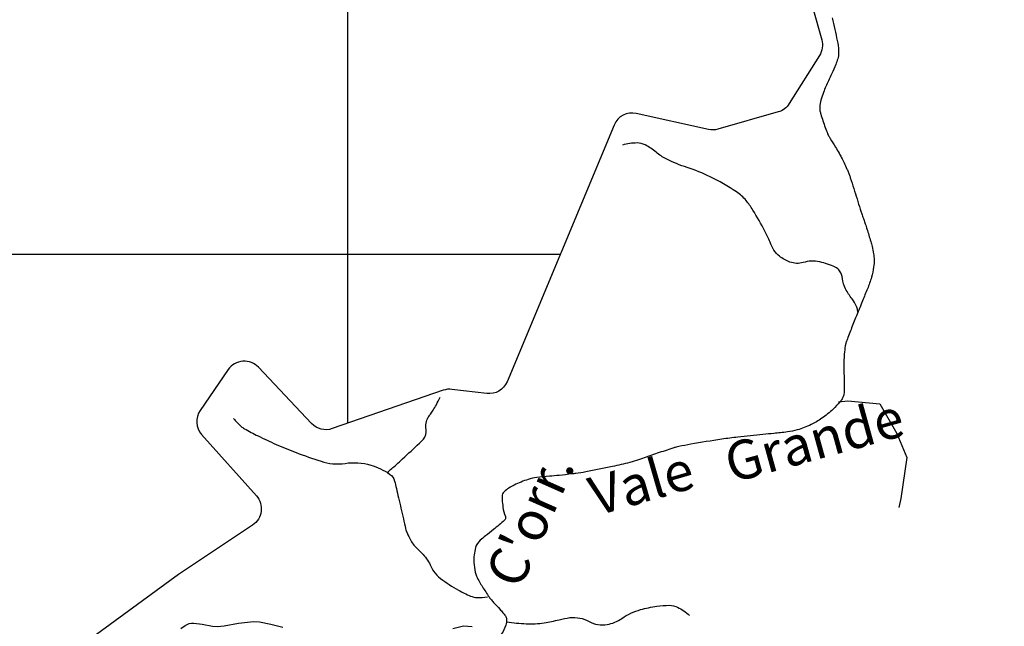
# Model space of a CAD drawing. Units: metres. Extents: x -420 to 420, y -43975 to 297.
# Drawn here: x -228 to -178, y -73 to -42 of the extents above; entities that cross this region are included whole.
import ezdxf

# ---------------------------------------------------------------- set-up
doc = ezdxf.new("R2010")
doc.units = ezdxf.units.M
doc.header["$MEASUREMENT"] = 0
for name, color, linetype, lineweight in [('AFLUENTES', 1, 'Continuous', 0), ('CAIXA', 1, 'Continuous', 0), ('COORDENADAS', 1, 'Continuous', 0), ('LIMIAREA', 1, 'Continuous', 0), ('MC', 1, 'Continuous', 0)]:
    doc.layers.add(name, color=color, linetype=linetype, lineweight=lineweight)
doc.styles.add('Style-WORKING', font='WORKING.shx')

msp = doc.modelspace()

# ---------------------------------------------------------------- linework, layer by layer
at = {"layer": 'AFLUENTES', "color": 4, "linetype": 'Continuous', "lineweight": -3, "flags": 128}
for points in [[(-186.72, -42.059, -0.007413), (-186.683, -42.206, -0.005454), (-186.546, -42.801, -0.005811), (-186.431, -43.362, -0.047775), (-186.383, -43.859, -0.07673), (-186.431, -44.167, -0.018606), (-186.531, -44.446, -0.010702), (-186.733, -44.921, -0.005192), (-186.903, -45.288, 0.006638), (-187.035, -45.575, 0.018634), (-187.16, -45.888, 0.01532), (-187.286, -46.279, 0.047847), (-187.35, -46.618, 0.077157), (-187.337, -46.832, 0.018588), (-187.296, -46.99, 0.008372), (-187.186, -47.335, 0.007828), (-186.946, -48.012, 0.049656), (-186.896, -48.113, 0.011895), (-186.852, -48.181, -0.01057), (-186.808, -48.248, -0.004849), (-186.541, -48.685, -0.006973), (-186.363, -48.994, -0.002353), (-186.306, -49.097, -0.002181), (-186.245, -49.209, -0.009922), (-186.099, -49.494, -0.009165), (-185.954, -49.808, -0.006465), (-185.875, -49.994, -0.01346), (-185.84, -50.084, -0.005634), (-185.783, -50.253, -0.001708), (-185.604, -50.811), (-185.604, -50.811, -0.001691), (-185.44, -51.338), (-185.44, -51.338, 0.012672), (-185.275, -51.865), (-185.275, -51.865, 0.000203), (-185.241, -51.963), (-185.241, -51.963, 0.0001), (-185.173, -52.162), (-185.173, -52.162, 0.000376), (-185.094, -52.394), (-185.094, -52.394, -0.000131), (-185.014, -52.626), (-185.014, -52.626, -0.007789), (-184.932, -52.878, -0.003085), (-184.739, -53.518, -0.01488), (-184.67, -53.78, -0.010728), (-184.593, -54.148, -0.04446), (-184.563, -54.464, -0.038115), (-184.588, -54.832, -0.03271), (-184.7, -55.354, -0.027861), (-184.904, -55.945), (-184.904, -55.945, -0.000019), (-185.031, -56.255), (-185.031, -56.255, 0.000073), (-185.157, -56.564), (-185.157, -56.564, 0.000004), (-185.303, -56.923), (-185.304, -56.923, 0.000006), (-185.404, -57.168), (-185.404, -57.168, 0.003053), (-185.682, -57.862, 0.003243), (-185.936, -58.518), (-185.936, -58.518, 0.006448), (-185.994, -58.678, 0.014503), (-186.017, -58.751, 0.021306), (-186.022, -58.771, 0.00455), (-186.039, -58.864, 0.025989), (-186.092, -59.29, 0.017852), (-186.115, -59.915, 0.007816), (-186.109, -60.284, -0.005892), (-186.099, -60.773, -0.006813), (-186.102, -61.196, -0.018344), (-186.111, -61.352, -0.072614), (-186.128, -61.425, -0.029799), (-186.206, -61.588, -0.054791), (-186.318, -61.749, -0.021184), (-186.669, -62.116, -0.038241), (-187.238, -62.584, -0.043682), (-187.796, -62.907, -0.033638), (-188.502, -63.181, -0.049417), (-189.008, -63.286), (-189.008, -63.286, -0.000204), (-189.704, -63.36), (-189.704, -63.36, -0.000257), (-190.258, -63.417), (-190.258, -63.417, -0.000126), (-190.904, -63.485), (-190.904, -63.485, 0.000361), (-191.551, -63.552), (-191.551, -63.552, 0.011473), (-192.374, -63.657, 0.005929), (-193.957, -63.916), (-193.957, -63.916, 0.004948), (-194.565, -64.029, 0.02035), (-194.711, -64.064, 0.010524), (-194.874, -64.113), (-194.874, -64.113, 0.002129), (-195.673, -64.379), (-195.673, -64.379, 0.006145), (-196.438, -64.648, -0.011449), (-196.851, -64.788, -0.01778), (-197.089, -64.854, -0.004868), (-197.971, -65.054), (-197.971, -65.054, -0.006178), (-199.339, -65.334), (-199.339, -65.334, -0.0166), (-199.853, -65.415, -0.00263), (-200.051, -65.438), (-200.051, -65.438, -0.000803), (-200.701, -65.51), (-200.701, -65.51, -0.005548), (-201.202, -65.559, 0.004297), (-201.85, -65.621, 0.053964), (-202.291, -65.716, 0.031304), (-203.011, -66.006, 0.07807), (-203.526, -66.359, 0.200063), (-203.629, -66.589, 0.026903), (-203.624, -66.748, 0.010864), (-203.583, -67.138, 0.062944), (-203.459, -67.619, -0.220542), (-203.468, -67.767, -0.090396), (-203.501, -67.809, -0.006468), (-204.065, -68.291, -0.011772), (-204.47, -68.612, 0.017269), (-204.744, -68.834, 0.145399), (-204.986, -69.215, 0.085408), (-205.067, -69.969, 0.028673), (-205.005, -70.478, 0.071255), (-204.94, -70.674, 0.012176), (-204.783, -70.971, 0.013892), (-204.631, -71.224, 0.007815), (-204.291, -71.741, 0.025257), (-204.175, -71.894, 0.016177), (-204.028, -72.057, -0.008434), (-203.741, -72.367, -0.008653), (-203.585, -72.548, -0.009892), (-203.454, -72.711, -0.15671), (-203.397, -72.87, -0.079718), (-203.437, -73.194, -0.09104), (-203.666, -73.649, -0.052312)], [(-185.391, -57.138, 0.016911), (-185.435, -56.932, 0.042575), (-185.462, -56.852, 0.062227), (-185.69, -56.469, -0.044707), (-186.025, -55.948, -0.093021), (-186.184, -55.429, 0.119499), (-186.329, -55.03, 0.141702), (-186.559, -54.835, 0.050158), (-187.351, -54.572, 0.128291), (-188.206, -54.602, -0.165789), (-188.874, -54.577, -0.069242), (-189.417, -54.277, -0.102669), (-189.695, -53.961, -0.030479), (-189.897, -53.551, 0.02283), (-190.158, -52.999, 0.0156), (-190.78, -51.909, 0.032832), (-191.125, -51.421, 0.07671), (-191.617, -50.975, 0.032604), (-192.968, -50.205, 0.034753), (-194.139, -49.732, -0.037856), (-195.212, -49.291, -0.05773), (-195.733, -48.95, 0.053435), (-196.292, -48.576, 0.121937), (-196.713, -48.473, 0.069571), (-197.456, -48.579)], [(-209.508, -65.363, 0.003452), (-209.053, -64.964, 0.004664), (-208.722, -64.663, 0.003592), (-207.864, -63.859, 0.014626), (-207.661, -63.654, 0.243829), (-207.521, -63.154, -0.1965), (-207.406, -62.533, -0.010734), (-207.293, -62.366, 0.009263), (-207.162, -62.173, 0.020551), (-206.995, -61.892, 0.01575), (-206.805, -61.51)], [(-217.393, -62.603, 0.021048), (-216.996, -63, 0.058271), (-216.832, -63.119, 0.013125), (-216.131, -63.487, 0.010164), (-215.205, -63.92, 0.013803), (-214.184, -64.338, 0.011224), (-212.904, -64.79, 0.117151), (-211.671, -64.893, -0.110099), (-210.359, -64.984, -0.074944), (-209.387, -65.44, -0.188706), (-209.135, -65.8, -0.001201), (-209.044, -66.184), (-209.044, -66.184, -0.000969), (-208.932, -66.661), (-208.932, -66.661, -0.00146), (-208.686, -67.734), (-208.686, -67.734, 0.003083), (-208.568, -68.241, 0.043289), (-208.498, -68.453, 0.022223), (-208.308, -68.844, 0.09243), (-207.94, -69.297, -0.071413), (-207.443, -69.862, -0.0462), (-207.279, -70.171, 0.056198), (-207.139, -70.422, 0.075445), (-206.78, -70.792, 0.035217), (-205.858, -71.395, 0.01433), (-205.562, -71.549, 0.013466), (-205.239, -71.695, 0.087846), (-204.905, -71.771, 0.056404), (-204.376, -71.736)], [(-203.385, -73.017, 0.02975), (-202.387, -73.116, 0.047665), (-201.47, -73.065, 0.026439), (-200.707, -72.907, -0.036263), (-200.148, -72.802, -0.156564), (-199.16, -73.001, 0.171662), (-198.25, -73.156, 0.110641), (-197.486, -72.841, -0.086052), (-196.528, -72.39, -0.030252), (-195.702, -72.216, -0.038927), (-195.048, -72.17, -0.115066), (-194.633, -72.27, -0.066278), (-194.026, -72.685)]]:
    msp.add_lwpolyline(points, format="xyb", dxfattribs=at)
at = {"layer": 'AFLUENTES', "color": 4, "linetype": 'Continuous', "lineweight": -3}
msp.add_lwpolyline([(-186.394, -61.74), (-185.908, -61.697), (-184.27, -61.85), (-183.403, -63.371), (-182.882, -64.591), (-183.193, -66.69), (-183.292, -67.15)], dxfattribs=at)
at = {"layer": 'COORDENADAS', "color": 7, "linetype": 'Continuous', "lineweight": -3}
for p, q in [((-211.535, -62.841), (-211.535, 31.446)), ((-331.535, -54.168), (-200.645, -54.168))]:
    msp.add_line(p, q, dxfattribs=at)
at = {"layer": 'LIMIAREA', "color": 3, "linetype": 'Continuous', "lineweight": -3, "ltscale": 7, "flags": 128}
msp.add_lwpolyline([(-189.509, -35.169), (-187.251, -43.188), (-187.251, -43.188, -0.211436), (-187.366, -43.989), (-187.366, -43.989), (-188.909, -46.455), (-188.909, -46.455, -0.185514), (-189.482, -46.886), (-189.482, -46.886), (-192.567, -47.766), (-192.567, -47.766, -0.124766), (-193.058, -47.781), (-193.058, -47.781), (-196.748, -46.962), (-196.748, -46.962, 0.363393), (-197.888, -47.553), (-197.888, -47.553), (-203.373, -60.708), (-203.373, -60.708, -0.33591), (-204.416, -61.316), (-204.416, -61.316), (-206.193, -61.101), (-206.193, -61.101, 0.113849), (-206.64, -61.149), (-206.64, -61.149), (-212.331, -63.116), (-212.33, -63.116, -0.295186), (-213.385, -62.857), (-213.385, -62.857), (-216.105, -59.97), (-216.105, -59.97, 0.477611), (-217.656, -60.088), (-217.656, -60.088), (-219.099, -62.18), (-219.099, -62.18, 0.345867), (-219.022, -63.413), (-219.022, -63.413), (-216.216, -66.56), (-216.216, -66.56, -0.456054), (-216.408, -68.058), (-216.408, -68.058), (-220.213, -70.592), (-226.261, -75.013)], format="xyb", dxfattribs=at)
at = {"layer": 'MC', "color": 7, "linetype": 'Continuous', "lineweight": -3}
for points in [[(-220.08, -73.357), (-219.862, -73.206), (-219.659, -73.108), (-219.547, -73.084), (-219.421, -73.086), (-218.991, -73.132), (-218.466, -73.231), (-218.211, -73.262), (-217.874, -73.221), (-217.14, -73.086), (-216.514, -73.008), (-216.342, -72.995), (-216.059, -73.01), (-215.467, -73.129), (-214.854, -73.293)], [(-206.146, -73.353), (-205.602, -73.228), (-205.154, -73.257)]]:
    msp.add_lwpolyline(points, dxfattribs=at)

# ---------------------------------------------------------------- texts
at = {"layer": 'CAIXA', "color": 7, "linetype": 'Continuous', "lineweight": -3, "style": 'Style-WORKING'}
for s, rotation, p in [('Grande', 15.4289, (-191.873, -65.915)), ('Vale', 16.1812, (-198.798, -67.604)), ("C'orr.", 66.0894, (-202.712, -71.419))]:
    msp.add_text(s, height=2, rotation=rotation, dxfattribs=at).set_placement(p)

doc.saveas('drawing.dxf')
